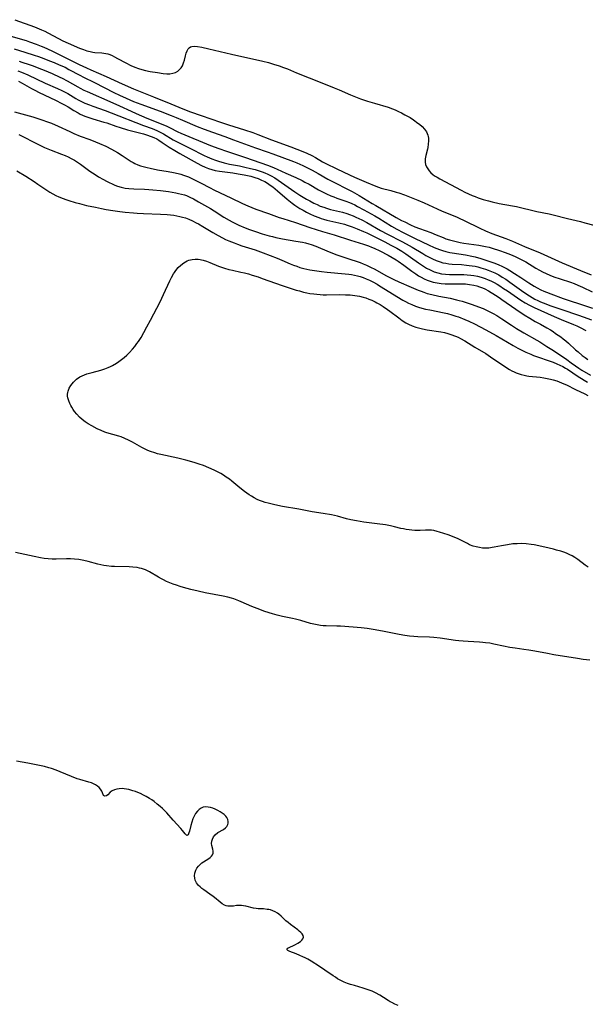
# Model space of a CAD drawing. Units: inches. Extents: x 2042369 to 2047770, y 274406 to 278028.
# Drawn here: x 2043101 to 2043226, y 277073 to 277291 of the extents above; entities that cross this region are included whole.
import ezdxf

# ---------------------------------------------------------------- set-up
doc = ezdxf.new("R2010")
doc.units = ezdxf.units.IN
doc.header["$MEASUREMENT"] = 0
doc.layers.add('c_28_T11S_R18E', color=20, linetype='Continuous')

msp = doc.modelspace()

# ---------------------------------------------------------------- linework, layer by layer
at = {"layer": 'c_28_T11S_R18E'}
for points in [[(2043100.19, 277290.96, 830), (2043104.52, 277289.36, 830), (2043106.1, 277288.73, 830), (2043106.81, 277288.42, 830), (2043107.5, 277288.08, 830), (2043109.84, 277286.77, 830), (2043110.82, 277286.27, 830), (2043112.01, 277285.73, 830), (2043114.53, 277284.66, 830), (2043115.37, 277284.33, 830), (2043116.12, 277284.08, 830), (2043116.88, 277283.89, 830), (2043117.41, 277283.79, 830), (2043117.91, 277283.73, 830), (2043119.42, 277283.62, 830), (2043119.87, 277283.57, 830), (2043120.31, 277283.49, 830), (2043120.76, 277283.38, 830), (2043121.19, 277283.24, 830), (2043121.72, 277283.02, 830), (2043122.24, 277282.77, 830), (2043122.94, 277282.4, 830), (2043124.74, 277281.41, 830), (2043125.89, 277280.83, 830), (2043126.73, 277280.47, 830), (2043127.52, 277280.19, 830), (2043128.32, 277279.96, 830), (2043129.13, 277279.75, 830), (2043130.16, 277279.52, 830), (2043131.77, 277279.25, 830), (2043133.03, 277279.07, 830), (2043133.85, 277279.01, 830), (2043134.51, 277279.01, 830), (2043135.13, 277279.1, 830), (2043135.71, 277279.29, 830), (2043136.24, 277279.59, 830), (2043136.62, 277279.91, 830), (2043136.96, 277280.29, 830), (2043137.27, 277280.78, 830), (2043137.53, 277281.41, 830), (2043137.7, 277281.99, 830), (2043137.93, 277282.97, 830), (2043138.08, 277283.53, 830), (2043138.29, 277284.08, 830), (2043138.55, 277284.53, 830), (2043138.77, 277284.76, 830), (2043139.05, 277284.94, 830), (2043139.35, 277285.03, 830), (2043139.93, 277285.08, 830), (2043140.58, 277285.02, 830), (2043141.54, 277284.87, 830), (2043143.14, 277284.53, 830), (2043148.11, 277283.32, 830), (2043155.03, 277281.78, 830), (2043156.34, 277281.45, 830), (2043157.44, 277281.14, 830), (2043158.67, 277280.73, 830), (2043159.67, 277280.37, 830), (2043160.49, 277280.05, 830), (2043162.51, 277279.2, 830), (2043165.34, 277278.1, 830), (2043168.13, 277276.95, 830), (2043170.88, 277275.86, 830), (2043171.94, 277275.42, 830), (2043174.49, 277274.32, 830), (2043175.95, 277273.74, 830), (2043176.66, 277273.48, 830), (2043178.22, 277272.96, 830), (2043179.79, 277272.47, 830), (2043182.8, 277271.57, 830), (2043183.77, 277271.23, 830), (2043184.35, 277270.99, 830), (2043185.05, 277270.67, 830), (2043185.74, 277270.34, 830), (2043186.51, 277269.93, 830), (2043187.63, 277269.28, 830), (2043188.39, 277268.79, 830), (2043189.39, 277268.07, 830), (2043189.71, 277267.82, 830), (2043190.32, 277267.31, 830), (2043190.84, 277266.75, 830), (2043191.25, 277266.11, 830), (2043191.54, 277265.42, 830), (2043191.62, 277265.12, 830), (2043191.69, 277264.71, 830), (2043191.73, 277264.15, 830), (2043191.68, 277263.41, 830), (2043191.57, 277262.68, 830), (2043191.49, 277262.33, 830), (2043191.13, 277260.92, 830), (2043190.99, 277260.2, 830), (2043190.96, 277259.44, 830), (2043191.09, 277258.88, 830), (2043191.3, 277258.4, 830), (2043191.58, 277257.94, 830), (2043191.9, 277257.5, 830), (2043192.27, 277257.08, 830), (2043192.68, 277256.7, 830), (2043193.03, 277256.44, 830), (2043193.6, 277256.08, 830), (2043194.21, 277255.75, 830), (2043196.6, 277254.52, 830), (2043198.93, 277253.25, 830), (2043199.74, 277252.83, 830), (2043200.55, 277252.45, 830), (2043201.41, 277252.08, 830), (2043202.08, 277251.82, 830), (2043202.74, 277251.57, 830), (2043203.85, 277251.2, 830), (2043205.03, 277250.86, 830), (2043205.78, 277250.67, 830), (2043207.39, 277250.31, 830), (2043210.28, 277249.8, 830), (2043211.21, 277249.61, 830), (2043215.71, 277248.54, 830), (2043218.39, 277247.99, 830), (2043219.32, 277247.79, 830), (2043222.49, 277246.94, 830), (2043225.37, 277246.28, 830), (2043226.34, 277246.04, 830), (2043228.33, 277245.51, 830)], [(2043098.77, 277287.49, 832), (2043102.67, 277286.33, 832), (2043103.45, 277286.07, 832), (2043104.89, 277285.56, 832), (2043105.98, 277285.12, 832), (2043106.61, 277284.85, 832), (2043108.37, 277284.06, 832), (2043114.42, 277281.05, 832), (2043116.01, 277280.28, 832), (2043116.98, 277279.83, 832), (2043120.36, 277278.38, 832), (2043123.95, 277276.74, 832), (2043126.44, 277275.67, 832), (2043130.89, 277273.86, 832), (2043134.67, 277272.37, 832), (2043137.38, 277271.26, 832), (2043139.08, 277270.6, 832), (2043141.43, 277269.75, 832), (2043145.72, 277268.26, 832), (2043147.44, 277267.69, 832), (2043151.04, 277266.58, 832), (2043152.82, 277265.98, 832), (2043153.93, 277265.58, 832), (2043156.97, 277264.4, 832), (2043161.25, 277262.85, 832), (2043162.59, 277262.34, 832), (2043163.91, 277261.82, 832), (2043164.78, 277261.44, 832), (2043165.91, 277260.9, 832), (2043166.75, 277260.45, 832), (2043168.3, 277259.53, 832), (2043169, 277259.16, 832), (2043171.45, 277257.99, 832), (2043174.26, 277256.61, 832), (2043175.37, 277256.12, 832), (2043177.95, 277255.03, 832), (2043180.03, 277254.11, 832), (2043180.65, 277253.87, 832), (2043181.22, 277253.7, 832), (2043183.39, 277253.19, 832), (2043184.6, 277252.83, 832), (2043185.18, 277252.63, 832), (2043186.39, 277252.18, 832), (2043189.35, 277251.02, 832), (2043190.77, 277250.41, 832), (2043193.62, 277249.1, 832), (2043194.75, 277248.61, 832), (2043197.91, 277247.31, 832), (2043198.47, 277247.07, 832), (2043199.58, 277246.53, 832), (2043203.06, 277244.8, 832), (2043204.3, 277244.24, 832), (2043205.75, 277243.68, 832), (2043208.8, 277242.58, 832), (2043210.34, 277241.96, 832), (2043212.99, 277240.8, 832), (2043216.4, 277239.35, 832), (2043221.33, 277237.15, 832), (2043225.35, 277235.49, 832), (2043227.72, 277234.48, 832)], [(2043100.01, 277284.5, 834), (2043102.42, 277283.79, 834), (2043104.45, 277283.14, 834), (2043105.39, 277282.82, 834), (2043106.6, 277282.38, 834), (2043107.87, 277281.89, 834), (2043108.92, 277281.46, 834), (2043110.02, 277281, 834), (2043111.29, 277280.42, 834), (2043112.16, 277279.97, 834), (2043114.54, 277278.66, 834), (2043115.37, 277278.23, 834), (2043117.8, 277277.05, 834), (2043122.1, 277274.88, 834), (2043123.38, 277274.25, 834), (2043124.84, 277273.58, 834), (2043126.47, 277272.87, 834), (2043128.1, 277272.23, 834), (2043132.37, 277270.69, 834), (2043134.8, 277269.76, 834), (2043135.9, 277269.32, 834), (2043137.28, 277268.75, 834), (2043140.52, 277267.34, 834), (2043142.08, 277266.72, 834), (2043143.93, 277266.05, 834), (2043146.65, 277265.1, 834), (2043148.6, 277264.4, 834), (2043153.46, 277262.6, 834), (2043156.02, 277261.71, 834), (2043157.27, 277261.26, 834), (2043161.87, 277259.55, 834), (2043162.61, 277259.25, 834), (2043163.88, 277258.69, 834), (2043164.62, 277258.34, 834), (2043165.96, 277257.65, 834), (2043167.32, 277256.91, 834), (2043169.47, 277255.69, 834), (2043170.91, 277254.9, 834), (2043173.82, 277253.49, 834), (2043174.85, 277252.96, 834), (2043176.36, 277252.07, 834), (2043179.24, 277250.28, 834), (2043180.03, 277249.81, 834), (2043184.56, 277247.21, 834), (2043185.75, 277246.56, 834), (2043186.45, 277246.2, 834), (2043187.77, 277245.56, 834), (2043188.67, 277245.16, 834), (2043189.74, 277244.72, 834), (2043192.23, 277243.87, 834), (2043193.42, 277243.39, 834), (2043194.93, 277242.75, 834), (2043195.59, 277242.5, 834), (2043196.36, 277242.25, 834), (2043197.22, 277242.01, 834), (2043198.1, 277241.81, 834), (2043198.75, 277241.68, 834), (2043199.57, 277241.54, 834), (2043202.88, 277241.06, 834), (2043204.3, 277240.79, 834), (2043205.13, 277240.59, 834), (2043205.83, 277240.4, 834), (2043207.4, 277239.89, 834), (2043208.65, 277239.45, 834), (2043209.83, 277239, 834), (2043210.86, 277238.57, 834), (2043211.62, 277238.22, 834), (2043212.37, 277237.85, 834), (2043213.25, 277237.36, 834), (2043215.48, 277235.97, 834), (2043216.28, 277235.5, 834), (2043216.92, 277235.17, 834), (2043217.73, 277234.78, 834), (2043218.56, 277234.43, 834), (2043219.47, 277234.09, 834), (2043220.83, 277233.61, 834), (2043223.12, 277232.85, 834), (2043223.96, 277232.56, 834), (2043224.78, 277232.25, 834), (2043225.78, 277231.81, 834), (2043227.93, 277230.76, 834)], [(2043101.12, 277281.78, 836), (2043101.76, 277281.58, 836), (2043103.35, 277281.06, 836), (2043104.26, 277280.73, 836), (2043105.51, 277280.25, 836), (2043106.71, 277279.76, 836), (2043108.42, 277279.03, 836), (2043110.12, 277278.26, 836), (2043110.69, 277277.99, 836), (2043111.74, 277277.43, 836), (2043114.1, 277276.07, 836), (2043114.63, 277275.78, 836), (2043115.48, 277275.35, 836), (2043116.17, 277275.04, 836), (2043121.85, 277272.57, 836), (2043123.37, 277271.88, 836), (2043125.9, 277270.71, 836), (2043127.06, 277270.2, 836), (2043129.43, 277269.2, 836), (2043132.55, 277267.92, 836), (2043133.82, 277267.37, 836), (2043134.43, 277267.08, 836), (2043136.27, 277266.13, 836), (2043136.94, 277265.82, 836), (2043143.5, 277263.15, 836), (2043145.32, 277262.45, 836), (2043147.03, 277261.85, 836), (2043151, 277260.55, 836), (2043156.31, 277258.67, 836), (2043157.57, 277258.17, 836), (2043158.22, 277257.89, 836), (2043160.14, 277256.98, 836), (2043162.38, 277256.01, 836), (2043163.73, 277255.37, 836), (2043164.39, 277255.03, 836), (2043165.31, 277254.53, 836), (2043167.37, 277253.34, 836), (2043168.08, 277252.95, 836), (2043169.15, 277252.43, 836), (2043170.11, 277252.01, 836), (2043170.78, 277251.74, 836), (2043171.46, 277251.48, 836), (2043173.4, 277250.81, 836), (2043174.24, 277250.48, 836), (2043174.74, 277250.27, 836), (2043175.39, 277249.96, 836), (2043176.01, 277249.64, 836), (2043177.44, 277248.87, 836), (2043179.86, 277247.53, 836), (2043180.74, 277247.01, 836), (2043183.52, 277245.28, 836), (2043184.74, 277244.59, 836), (2043186.14, 277243.87, 836), (2043188.77, 277242.57, 836), (2043191.74, 277241.14, 836), (2043192.97, 277240.57, 836), (2043194.14, 277240.1, 836), (2043194.83, 277239.86, 836), (2043195.53, 277239.65, 836), (2043196.45, 277239.44, 836), (2043196.97, 277239.34, 836), (2043198.42, 277239.12, 836), (2043199.88, 277238.91, 836), (2043201.33, 277238.66, 836), (2043202.02, 277238.5, 836), (2043203.33, 277238.13, 836), (2043204.44, 277237.78, 836), (2043205.72, 277237.34, 836), (2043206.42, 277237.08, 836), (2043207.31, 277236.72, 836), (2043207.92, 277236.44, 836), (2043208.52, 277236.13, 836), (2043209.11, 277235.82, 836), (2043209.68, 277235.48, 836), (2043210.73, 277234.82, 836), (2043212.16, 277233.89, 836), (2043213.91, 277232.73, 836), (2043215.13, 277231.98, 836), (2043215.76, 277231.63, 836), (2043216.61, 277231.19, 836), (2043217.22, 277230.91, 836), (2043217.84, 277230.65, 836), (2043218.79, 277230.28, 836), (2043221.52, 277229.28, 836), (2043222.81, 277228.85, 836), (2043225.34, 277228.04, 836), (2043228.01, 277227.12, 836)], [(2043100.85, 277279.66, 838), (2043101.69, 277279.34, 838), (2043103.05, 277278.75, 838), (2043106.9, 277276.94, 838), (2043109.64, 277275.74, 838), (2043110.56, 277275.32, 838), (2043111.19, 277275, 838), (2043111.92, 277274.59, 838), (2043113.69, 277273.52, 838), (2043114.17, 277273.25, 838), (2043114.65, 277272.99, 838), (2043115.68, 277272.52, 838), (2043116.7, 277272.1, 838), (2043117.46, 277271.81, 838), (2043120.19, 277270.85, 838), (2043121.53, 277270.35, 838), (2043128.69, 277267.56, 838), (2043130.54, 277266.86, 838), (2043131.59, 277266.43, 838), (2043132.17, 277266.16, 838), (2043133.06, 277265.69, 838), (2043135.23, 277264.37, 838), (2043136.23, 277263.83, 838), (2043138.92, 277262.53, 838), (2043142.11, 277260.91, 838), (2043142.78, 277260.59, 838), (2043143.74, 277260.17, 838), (2043144.56, 277259.85, 838), (2043145.26, 277259.62, 838), (2043146.49, 277259.28, 838), (2043147.7, 277259.02, 838), (2043149.93, 277258.59, 838), (2043151.09, 277258.35, 838), (2043152.31, 277258.06, 838), (2043153.37, 277257.78, 838), (2043154.05, 277257.58, 838), (2043154.91, 277257.3, 838), (2043155.54, 277257.06, 838), (2043156.16, 277256.8, 838), (2043156.87, 277256.43, 838), (2043157.68, 277255.94, 838), (2043162.12, 277252.89, 838), (2043163.23, 277252.16, 838), (2043164.74, 277251.25, 838), (2043165.45, 277250.85, 838), (2043166.33, 277250.38, 838), (2043167.05, 277250.04, 838), (2043167.77, 277249.73, 838), (2043168.54, 277249.44, 838), (2043169.16, 277249.24, 838), (2043170.07, 277248.98, 838), (2043172.7, 277248.34, 838), (2043173.62, 277248.08, 838), (2043174.23, 277247.89, 838), (2043175.05, 277247.57, 838), (2043175.67, 277247.3, 838), (2043176.97, 277246.66, 838), (2043178.11, 277246.05, 838), (2043181.13, 277244.33, 838), (2043182.68, 277243.48, 838), (2043185.81, 277241.9, 838), (2043186.75, 277241.4, 838), (2043188.1, 277240.63, 838), (2043190.44, 277239.2, 838), (2043191.14, 277238.78, 838), (2043191.84, 277238.38, 838), (2043192.58, 277238.01, 838), (2043193.43, 277237.64, 838), (2043194.27, 277237.35, 838), (2043194.89, 277237.18, 838), (2043195.52, 277237.05, 838), (2043196.22, 277236.95, 838), (2043196.94, 277236.88, 838), (2043199.04, 277236.76, 838), (2043200.14, 277236.67, 838), (2043200.75, 277236.6, 838), (2043201.35, 277236.51, 838), (2043202.01, 277236.39, 838), (2043202.66, 277236.24, 838), (2043203.27, 277236.08, 838), (2043204.36, 277235.74, 838), (2043204.91, 277235.54, 838), (2043205.65, 277235.25, 838), (2043206.38, 277234.92, 838), (2043207.25, 277234.48, 838), (2043208.04, 277234.02, 838), (2043208.81, 277233.52, 838), (2043209.74, 277232.88, 838), (2043212.27, 277231.06, 838), (2043213.51, 277230.21, 838), (2043214.67, 277229.48, 838), (2043215.28, 277229.14, 838), (2043215.89, 277228.83, 838), (2043216.53, 277228.54, 838), (2043217.08, 277228.31, 838), (2043218.8, 277227.67, 838), (2043221.23, 277226.83, 838), (2043224.9, 277225.6, 838), (2043225.96, 277225.23, 838), (2043227.75, 277224.55, 838)], [(2043100.99, 277277.35, 840), (2043101.78, 277276.94, 840), (2043103.89, 277275.72, 840), (2043104.59, 277275.34, 840), (2043105.55, 277274.84, 840), (2043109.22, 277273.13, 840), (2043110.6, 277272.44, 840), (2043111.17, 277272.13, 840), (2043111.96, 277271.66, 840), (2043113.25, 277270.85, 840), (2043114.18, 277270.33, 840), (2043114.64, 277270.09, 840), (2043115.17, 277269.84, 840), (2043115.71, 277269.62, 840), (2043116.56, 277269.3, 840), (2043117.46, 277269.01, 840), (2043119.89, 277268.31, 840), (2043120.56, 277268.1, 840), (2043122.57, 277267.4, 840), (2043123.5, 277267.1, 840), (2043125.14, 277266.61, 840), (2043128.63, 277265.7, 840), (2043129.3, 277265.5, 840), (2043130.36, 277265.13, 840), (2043130.98, 277264.87, 840), (2043131.58, 277264.58, 840), (2043132.04, 277264.32, 840), (2043132.82, 277263.81, 840), (2043134.34, 277262.76, 840), (2043135.56, 277261.99, 840), (2043136.66, 277261.33, 840), (2043140.53, 277259.19, 840), (2043141.52, 277258.69, 840), (2043142.27, 277258.35, 840), (2043143.06, 277258.04, 840), (2043143.78, 277257.81, 840), (2043144.52, 277257.62, 840), (2043145.44, 277257.44, 840), (2043148.4, 277257.04, 840), (2043149.63, 277256.86, 840), (2043150.94, 277256.63, 840), (2043151.67, 277256.47, 840), (2043152.39, 277256.3, 840), (2043153.29, 277256.04, 840), (2043154.01, 277255.79, 840), (2043154.75, 277255.48, 840), (2043155.47, 277255.12, 840), (2043156.09, 277254.76, 840), (2043156.68, 277254.37, 840), (2043157.25, 277253.94, 840), (2043158.31, 277253.08, 840), (2043160.46, 277251.24, 840), (2043161.56, 277250.36, 840), (2043162.11, 277249.95, 840), (2043162.59, 277249.62, 840), (2043163.28, 277249.19, 840), (2043163.98, 277248.78, 840), (2043164.72, 277248.39, 840), (2043165.45, 277248.02, 840), (2043166.43, 277247.58, 840), (2043167.44, 277247.18, 840), (2043167.97, 277246.99, 840), (2043168.5, 277246.83, 840), (2043169.22, 277246.63, 840), (2043171.91, 277246.01, 840), (2043173.13, 277245.69, 840), (2043173.72, 277245.52, 840), (2043174.8, 277245.15, 840), (2043175.97, 277244.69, 840), (2043177.31, 277244.11, 840), (2043178.06, 277243.77, 840), (2043180.41, 277242.64, 840), (2043182.07, 277241.81, 840), (2043183.41, 277241.1, 840), (2043184.69, 277240.39, 840), (2043185.8, 277239.73, 840), (2043186.72, 277239.14, 840), (2043187.75, 277238.43, 840), (2043189.48, 277237.16, 840)], [(2043100.09, 277270.6, 842), (2043104.14, 277269.43, 842), (2043106.14, 277268.82, 842), (2043107.43, 277268.39, 842), (2043108.29, 277268.06, 842), (2043109.8, 277267.4, 842), (2043112.36, 277266.19, 842), (2043113.25, 277265.79, 842), (2043114.64, 277265.22, 842), (2043116.76, 277264.44, 842), (2043118.05, 277263.94, 842), (2043118.94, 277263.58, 842), (2043120.34, 277262.95, 842), (2043121.6, 277262.31, 842), (2043122.88, 277261.58, 842), (2043123.93, 277260.9, 842), (2043125.27, 277260, 842), (2043125.92, 277259.59, 842), (2043126.35, 277259.34, 842), (2043126.76, 277259.13, 842), (2043127.42, 277258.85, 842), (2043128, 277258.64, 842), (2043128.59, 277258.46, 842), (2043129.48, 277258.22, 842), (2043130.12, 277258.07, 842), (2043131.74, 277257.74, 842), (2043134.1, 277257.36, 842), (2043135.33, 277257.14, 842), (2043136.32, 277256.91, 842), (2043136.93, 277256.75, 842), (2043137.53, 277256.56, 842), (2043138.6, 277256.16, 842), (2043139.82, 277255.61, 842), (2043141.42, 277254.8, 842), (2043143.24, 277253.83, 842), (2043144.34, 277253.25, 842), (2043147.98, 277251.56, 842), (2043150.55, 277250.26, 842), (2043151.71, 277249.74, 842), (2043153.5, 277249.02, 842), (2043156.31, 277248.04, 842), (2043158.65, 277247.2, 842), (2043159.47, 277246.94, 842), (2043162.3, 277246.1, 842), (2043165.46, 277244.99, 842), (2043166.84, 277244.53, 842), (2043168.26, 277244.1, 842), (2043170.81, 277243.38, 842), (2043174.48, 277242.16, 842), (2043177.37, 277241.28, 842), (2043178.46, 277240.9, 842), (2043179.1, 277240.66, 842), (2043179.73, 277240.39, 842), (2043180.98, 277239.8, 842), (2043182.83, 277238.85, 842), (2043183.7, 277238.36, 842), (2043184.57, 277237.83, 842), (2043185.03, 277237.51, 842), (2043186.27, 277236.62, 842), (2043188.05, 277235.28, 842), (2043188.89, 277234.7, 842), (2043189.53, 277234.3, 842), (2043190.13, 277233.97, 842), (2043190.74, 277233.65, 842), (2043191.4, 277233.36, 842), (2043192.08, 277233.1, 842), (2043192.73, 277232.9, 842), (2043193.61, 277232.72, 842), (2043194.51, 277232.6, 842), (2043195.41, 277232.53, 842), (2043196.27, 277232.52, 842), (2043197.92, 277232.53, 842), (2043199.01, 277232.52, 842), (2043199.9, 277232.48, 842), (2043200.79, 277232.38, 842), (2043201.73, 277232.22, 842), (2043202.39, 277232.06, 842), (2043203.02, 277231.87, 842), (2043203.65, 277231.63, 842), (2043204.17, 277231.4, 842), (2043204.96, 277230.97, 842), (2043206.55, 277230.01, 842), (2043207.36, 277229.49, 842), (2043207.95, 277229.08, 842), (2043211.05, 277226.88, 842), (2043212.86, 277225.69, 842), (2043214.12, 277224.92, 842), (2043215.34, 277224.21, 842), (2043216.48, 277223.56, 842), (2043217.93, 277222.78, 842), (2043218.72, 277222.32, 842), (2043219.29, 277221.95, 842), (2043219.85, 277221.56, 842), (2043220.98, 277220.75, 842), (2043221.55, 277220.32, 842), (2043222.1, 277219.87, 842), (2043222.69, 277219.36, 842), (2043224.23, 277217.93, 842), (2043224.8, 277217.44, 842), (2043225.74, 277216.68, 842), (2043226.36, 277216.23, 842), (2043226.99, 277215.8, 842)], [(2043101.07, 277265.52, 844), (2043105.42, 277263.33, 844), (2043106.75, 277262.69, 844), (2043108.21, 277262.08, 844), (2043110.54, 277261.2, 844), (2043111.31, 277260.89, 844), (2043112, 277260.59, 844), (2043112.67, 277260.26, 844), (2043113.42, 277259.85, 844), (2043114.07, 277259.44, 844), (2043114.74, 277258.97, 844), (2043116.17, 277257.91, 844), (2043116.81, 277257.46, 844), (2043117.98, 277256.69, 844), (2043118.72, 277256.22, 844), (2043119.81, 277255.58, 844), (2043120.44, 277255.24, 844), (2043121.08, 277254.92, 844), (2043121.72, 277254.61, 844), (2043122.32, 277254.36, 844), (2043122.93, 277254.13, 844), (2043123.73, 277253.89, 844), (2043124.57, 277253.71, 844), (2043125.43, 277253.59, 844), (2043126.54, 277253.5, 844), (2043128.9, 277253.43, 844), (2043129.87, 277253.39, 844), (2043130.71, 277253.33, 844), (2043132.39, 277253.16, 844), (2043134.21, 277252.92, 844), (2043135.78, 277252.66, 844), (2043136.43, 277252.53, 844), (2043137.08, 277252.38, 844), (2043137.71, 277252.19, 844), (2043138.17, 277252.03, 844), (2043138.94, 277251.71, 844), (2043139.69, 277251.34, 844), (2043140.86, 277250.69, 844), (2043143.51, 277249.17, 844), (2043144.31, 277248.66, 844), (2043146.43, 277247.28, 844), (2043147.59, 277246.58, 844), (2043148.28, 277246.2, 844), (2043148.98, 277245.85, 844), (2043149.74, 277245.51, 844), (2043151.17, 277244.92, 844), (2043152.09, 277244.56, 844), (2043153.43, 277244.07, 844), (2043154.93, 277243.58, 844), (2043156.44, 277243.15, 844), (2043157.18, 277242.96, 844), (2043157.94, 277242.79, 844), (2043159.44, 277242.48, 844), (2043162.38, 277241.99, 844), (2043163.82, 277241.74, 844), (2043164.51, 277241.6, 844), (2043165.27, 277241.4, 844), (2043165.78, 277241.24, 844), (2043166.82, 277240.86, 844), (2043169.74, 277239.61, 844), (2043171.47, 277238.93, 844), (2043172.52, 277238.55, 844), (2043173.62, 277238.17, 844), (2043176.57, 277237.21, 844), (2043177.27, 277236.95, 844), (2043178, 277236.65, 844), (2043179.03, 277236.16, 844), (2043179.71, 277235.8, 844), (2043182.44, 277234.26, 844), (2043183, 277233.96, 844), (2043184.02, 277233.45, 844), (2043185.17, 277232.93, 844), (2043187.89, 277231.75, 844), (2043189.44, 277231.12, 844), (2043190.06, 277230.88, 844), (2043190.7, 277230.65, 844), (2043191.45, 277230.41, 844), (2043192.49, 277230.13, 844), (2043194.03, 277229.79, 844), (2043196.52, 277229.31, 844), (2043197.9, 277229, 844), (2043198.53, 277228.84, 844), (2043199.2, 277228.66, 844), (2043200.53, 277228.25, 844), (2043201.4, 277227.96, 844), (2043202.75, 277227.46, 844), (2043203.78, 277227.04, 844), (2043204.86, 277226.55, 844), (2043206.01, 277225.96, 844), (2043206.82, 277225.5, 844), (2043207.94, 277224.79, 844), (2043210.05, 277223.37, 844), (2043211.2, 277222.65, 844), (2043212.84, 277221.69, 844), (2043215.72, 277220.05, 844), (2043216.32, 277219.69, 844), (2043217.93, 277218.68, 844), (2043219.36, 277217.74, 844), (2043222.3, 277215.78, 844), (2043223.3, 277215.07, 844), (2043224.26, 277214.35, 844), (2043224.97, 277213.85, 844), (2043225.65, 277213.4, 844), (2043227.54, 277212.33, 844)], [(2043100.65, 277257.48, 846), (2043102.61, 277256.3, 846), (2043104.43, 277255.16, 846), (2043105.28, 277254.6, 846), (2043107.3, 277253.22, 846), (2043107.96, 277252.79, 846), (2043108.61, 277252.41, 846), (2043109.25, 277252.07, 846), (2043109.9, 277251.76, 846), (2043110.88, 277251.36, 846), (2043111.48, 277251.14, 846), (2043112.14, 277250.92, 846), (2043113.53, 277250.52, 846), (2043114.52, 277250.26, 846), (2043116.08, 277249.88, 846), (2043118.07, 277249.44, 846), (2043119.37, 277249.17, 846), (2043120.42, 277248.98, 846), (2043121.84, 277248.75, 846), (2043123.41, 277248.54, 846), (2043124.61, 277248.39, 846), (2043126.43, 277248.21, 846), (2043127.29, 277248.14, 846), (2043128.65, 277248.07, 846), (2043132.42, 277247.96, 846), (2043133.93, 277247.86, 846), (2043134.63, 277247.78, 846), (2043135.37, 277247.68, 846), (2043136, 277247.58, 846), (2043136.66, 277247.44, 846), (2043137.31, 277247.27, 846), (2043137.95, 277247.08, 846), (2043138.7, 277246.8, 846), (2043139.51, 277246.44, 846), (2043140.3, 277246.04, 846), (2043140.81, 277245.77, 846), (2043141.77, 277245.23, 846), (2043144.02, 277243.87, 846), (2043145.2, 277243.19, 846), (2043146.13, 277242.7, 846), (2043146.83, 277242.35, 846), (2043147.55, 277242.02, 846), (2043148.7, 277241.55, 846), (2043149.45, 277241.27, 846), (2043150.45, 277240.93, 846), (2043153.33, 277240.01, 846), (2043155.16, 277239.34, 846), (2043158.23, 277238.17, 846), (2043159.29, 277237.74, 846), (2043161.12, 277236.94, 846), (2043161.83, 277236.65, 846), (2043162.56, 277236.39, 846), (2043163.26, 277236.16, 846), (2043164.17, 277235.92, 846), (2043165.46, 277235.63, 846), (2043166.47, 277235.45, 846), (2043168.03, 277235.24, 846), (2043169.33, 277235.09, 846), (2043173.31, 277234.74, 846), (2043174.07, 277234.65, 846), (2043174.69, 277234.56, 846), (2043175.34, 277234.45, 846), (2043175.98, 277234.3, 846), (2043176.61, 277234.13, 846), (2043177.23, 277233.93, 846), (2043177.96, 277233.64, 846), (2043178.68, 277233.32, 846), (2043179.43, 277232.94, 846), (2043180.34, 277232.43, 846), (2043180.91, 277232.09, 846), (2043186.04, 277228.9, 846), (2043186.62, 277228.57, 846), (2043187.3, 277228.23, 846), (2043188, 277227.91, 846), (2043188.82, 277227.59, 846), (2043189.52, 277227.35, 846), (2043190.21, 277227.15, 846), (2043191.09, 277226.93, 846), (2043191.98, 277226.73, 846), (2043195.2, 277226.1, 846), (2043195.91, 277225.93, 846), (2043196.85, 277225.68, 846), (2043197.78, 277225.39, 846), (2043198.35, 277225.19, 846), (2043199.75, 277224.64, 846), (2043200.64, 277224.25, 846), (2043201.91, 277223.64, 846), (2043204.41, 277222.35, 846), (2043206.7, 277221.09, 846), (2043210.48, 277218.84, 846), (2043211.49, 277218.29, 846), (2043212.36, 277217.84, 846), (2043213.23, 277217.41, 846), (2043214.36, 277216.93, 846), (2043214.97, 277216.69, 846), (2043215.59, 277216.46, 846), (2043218.62, 277215.42, 846), (2043219.3, 277215.16, 846), (2043220.14, 277214.81, 846), (2043220.79, 277214.52, 846), (2043221.42, 277214.2, 846), (2043222.04, 277213.86, 846), (2043222.45, 277213.61, 846), (2043224.82, 277212.03, 846), (2043226.91, 277210.72, 846)], [(2043227.05, 277169.83, 848), (2043226.39, 277170.28, 848), (2043224.79, 277171.52, 848), (2043224.07, 277171.99, 848), (2043223.53, 277172.3, 848), (2043222.96, 277172.58, 848), (2043222.24, 277172.89, 848), (2043221.63, 277173.13, 848), (2043221, 277173.34, 848), (2043220.07, 277173.62, 848), (2043219.4, 277173.8, 848), (2043217.46, 277174.24, 848), (2043215.1, 277174.73, 848), (2043214.46, 277174.85, 848), (2043213.35, 277175, 848), (2043212.2, 277175.04, 848), (2043211.33, 277175.02, 848), (2043210.4, 277174.95, 848), (2043209.22, 277174.8, 848), (2043207.87, 277174.56, 848), (2043206.28, 277174.24, 848), (2043205.8, 277174.15, 848), (2043205.1, 277174.06, 848), (2043204.4, 277174.03, 848), (2043203.69, 277174.06, 848), (2043202.98, 277174.15, 848), (2043202.27, 277174.31, 848), (2043201.6, 277174.5, 848), (2043200.81, 277174.8, 848), (2043200.32, 277175.03, 848), (2043199.03, 277175.71, 848), (2043198.16, 277176.14, 848), (2043197.58, 277176.39, 848), (2043197, 277176.61, 848), (2043196.05, 277176.95, 848), (2043194.18, 277177.57, 848), (2043193.62, 277177.73, 848), (2043192.88, 277177.9, 848), (2043192.37, 277177.98, 848), (2043191.81, 277178.02, 848), (2043191.06, 277178, 848), (2043189.91, 277177.96, 848), (2043189.33, 277177.95, 848), (2043188.66, 277177.97, 848), (2043188.04, 277178.01, 848), (2043187.42, 277178.08, 848), (2043186.8, 277178.17, 848), (2043186.17, 277178.29, 848), (2043185.62, 277178.41, 848), (2043184.18, 277178.76, 848), (2043183.33, 277178.95, 848), (2043182.22, 277179.16, 848), (2043180.39, 277179.43, 848), (2043177.44, 277179.79, 848), (2043175.77, 277180.05, 848), (2043174.51, 277180.3, 848), (2043173.61, 277180.52, 848), (2043171.57, 277181.08, 848), (2043170.29, 277181.37, 848), (2043168.42, 277181.7, 848), (2043165.97, 277182.08, 848), (2043163.06, 277182.65, 848), (2043159.43, 277183.25, 848), (2043157.7, 277183.62, 848), (2043156.25, 277183.98, 848), (2043155.61, 277184.16, 848), (2043154.98, 277184.36, 848), (2043154.36, 277184.59, 848), (2043153.8, 277184.83, 848), (2043153.12, 277185.18, 848), (2043152.57, 277185.51, 848), (2043152.03, 277185.86, 848), (2043151.03, 277186.55, 848), (2043149.99, 277187.35, 848), (2043148.19, 277188.85, 848), (2043147.68, 277189.26, 848), (2043146.98, 277189.77, 848), (2043146.38, 277190.16, 848), (2043145.77, 277190.52, 848), (2043145.15, 277190.86, 848), (2043144.31, 277191.28, 848), (2043143.08, 277191.83, 848), (2043141.9, 277192.31, 848), (2043140.99, 277192.64, 848), (2043140.1, 277192.94, 848), (2043139.37, 277193.16, 848), (2043138.03, 277193.51, 848), (2043136.26, 277193.94, 848), (2043132.47, 277194.74, 848), (2043131.79, 277194.91, 848), (2043131.13, 277195.1, 848), (2043130.22, 277195.41, 848), (2043129.64, 277195.65, 848), (2043128.99, 277195.95, 848), (2043128.28, 277196.33, 848), (2043126.24, 277197.48, 848), (2043125.35, 277197.94, 848), (2043124.55, 277198.31, 848), (2043123.75, 277198.63, 848), (2043123.18, 277198.83, 848), (2043120.56, 277199.55, 848), (2043120.11, 277199.71, 848), (2043119.27, 277200.05, 848), (2043118.44, 277200.44, 848), (2043117.22, 277201.09, 848), (2043116.43, 277201.54, 848), (2043115.74, 277201.99, 848), (2043115.09, 277202.49, 848), (2043114.5, 277203.02, 848), (2043113.92, 277203.64, 848), (2043113.4, 277204.29, 848), (2043113.08, 277204.74, 848), (2043112.79, 277205.21, 848), (2043112.57, 277205.61, 848), (2043112.37, 277206, 848), (2043112.11, 277206.63, 848), (2043111.92, 277207.26, 848), (2043111.86, 277207.67, 848), (2043111.85, 277208.08, 848), (2043111.9, 277208.47, 848), (2043111.99, 277208.79, 848), (2043112.24, 277209.41, 848), (2043112.59, 277210.01, 848), (2043112.86, 277210.4, 848), (2043113.18, 277210.78, 848), (2043113.5, 277211.1, 848), (2043113.85, 277211.41, 848), (2043114.57, 277211.9, 848), (2043115.09, 277212.17, 848), (2043115.63, 277212.4, 848), (2043116.14, 277212.58, 848), (2043116.71, 277212.76, 848), (2043117.29, 277212.92, 848), (2043119.22, 277213.41, 848), (2043120.11, 277213.68, 848), (2043120.82, 277213.97, 848), (2043121.32, 277214.2, 848), (2043121.81, 277214.45, 848), (2043122.68, 277214.95, 848), (2043123.22, 277215.32, 848), (2043123.8, 277215.74, 848), (2043124.37, 277216.2, 848), (2043124.96, 277216.73, 848), (2043125.53, 277217.29, 848), (2043126.22, 277218.05, 848), (2043126.73, 277218.67, 848), (2043127.2, 277219.3, 848), (2043127.52, 277219.75, 848), (2043128.11, 277220.66, 848), (2043128.75, 277221.73, 848), (2043129.43, 277222.97, 848), (2043130.22, 277224.46, 848), (2043132.31, 277228.56, 848), (2043133.08, 277230.17, 848), (2043134.47, 277233.15, 848), (2043134.87, 277233.95, 848), (2043135.3, 277234.72, 848), (2043135.5, 277235.05, 848), (2043135.81, 277235.49, 848), (2043136.33, 277236.11, 848), (2043136.9, 277236.67, 848), (2043137.59, 277237.18, 848), (2043138.34, 277237.58, 848), (2043138.72, 277237.72, 848), (2043139.39, 277237.89, 848), (2043140.08, 277237.97, 848), (2043140.78, 277237.96, 848), (2043141.19, 277237.91, 848), (2043141.49, 277237.85, 848), (2043141.89, 277237.75, 848), (2043142.61, 277237.52, 848), (2043143.34, 277237.24, 848), (2043145.28, 277236.44, 848), (2043145.92, 277236.2, 848), (2043146.57, 277235.97, 848), (2043147.56, 277235.69, 848), (2043148.35, 277235.5, 848), (2043150.18, 277235.12, 848), (2043150.98, 277234.94, 848), (2043151.86, 277234.71, 848), (2043152.73, 277234.45, 848), (2043154.03, 277234.04, 848), (2043154.95, 277233.72, 848), (2043159.35, 277232.16, 848), (2043160.87, 277231.64, 848), (2043162.43, 277231.14, 848), (2043163.15, 277230.94, 848), (2043164.06, 277230.7, 848), (2043164.77, 277230.54, 848), (2043165.47, 277230.4, 848), (2043166.31, 277230.28, 848), (2043167.02, 277230.2, 848), (2043167.73, 277230.14, 848), (2043168.44, 277230.11, 848), (2043169.18, 277230.09, 848), (2043171.93, 277230.12, 848), (2043173.34, 277230.1, 848), (2043174.4, 277230.05, 848), (2043174.91, 277230, 848), (2043175.93, 277229.86, 848), (2043176.44, 277229.77, 848), (2043177.29, 277229.56, 848), (2043177.84, 277229.39, 848), (2043178.51, 277229.15, 848), (2043179.16, 277228.88, 848), (2043179.89, 277228.54, 848), (2043180.29, 277228.33, 848), (2043181.02, 277227.92, 848), (2043181.72, 277227.48, 848), (2043182.66, 277226.86, 848), (2043183.19, 277226.48, 848), (2043185.14, 277224.96, 848), (2043185.92, 277224.4, 848), (2043186.73, 277223.89, 848), (2043187.31, 277223.58, 848), (2043188.1, 277223.23, 848), (2043188.92, 277222.94, 848), (2043189.53, 277222.76, 848), (2043190.39, 277222.55, 848), (2043191.45, 277222.35, 848), (2043194.43, 277221.92, 848), (2043195.26, 277221.75, 848), (2043195.98, 277221.56, 848), (2043196.69, 277221.32, 848), (2043197.68, 277220.95, 848), (2043198.27, 277220.7, 848), (2043198.82, 277220.43, 848), (2043199.79, 277219.9, 848), (2043201.99, 277218.52, 848), (2043204.43, 277217.07, 848), (2043205.47, 277216.39, 848), (2043208.61, 277214.2, 848), (2043209.65, 277213.55, 848), (2043210.15, 277213.27, 848), (2043210.66, 277213.01, 848), (2043211.12, 277212.81, 848), (2043211.58, 277212.64, 848), (2043212.21, 277212.44, 848), (2043212.85, 277212.28, 848), (2043213.48, 277212.16, 848), (2043213.94, 277212.09, 848), (2043216.41, 277211.84, 848), (2043217.24, 277211.73, 848), (2043217.98, 277211.59, 848), (2043218.71, 277211.44, 848), (2043219.29, 277211.28, 848), (2043220.14, 277211.02, 848), (2043220.65, 277210.83, 848), (2043221.68, 277210.41, 848), (2043222.25, 277210.15, 848), (2043224.23, 277209.16, 848), (2043226.3, 277208.16, 848), (2043226.98, 277207.8, 848)], [(2043189.48, 277237.16, 840), (2043190.58, 277236.41, 840), (2043191.3, 277235.97, 840), (2043192.05, 277235.58, 840), (2043192.39, 277235.43, 840), (2043193, 277235.19, 840), (2043193.77, 277234.95, 840), (2043194.57, 277234.76, 840), (2043195.46, 277234.64, 840), (2043196.33, 277234.59, 840), (2043198.78, 277234.59, 840), (2043199.54, 277234.58, 840), (2043200.3, 277234.53, 840), (2043201.06, 277234.46, 840), (2043201.77, 277234.35, 840), (2043202.59, 277234.18, 840), (2043203.4, 277233.97, 840), (2043204.29, 277233.67, 840), (2043204.91, 277233.42, 840), (2043205.53, 277233.15, 840), (2043206.23, 277232.8, 840), (2043206.91, 277232.41, 840), (2043207.53, 277232.04, 840), (2043208.35, 277231.51, 840), (2043209.17, 277230.95, 840), (2043212.12, 277228.92, 840), (2043213.12, 277228.3, 840), (2043214.08, 277227.77, 840), (2043215.08, 277227.28, 840), (2043219.49, 277225.28, 840), (2043221.08, 277224.62, 840), (2043223.8, 277223.52, 840), (2043224.53, 277223.2, 840), (2043225.25, 277222.87, 840), (2043226.54, 277222.2, 840)], [(2043227.45, 277149.28, 846), (2043225.93, 277149.43, 846), (2043224.68, 277149.6, 846), (2043219.42, 277150.45, 846), (2043218.06, 277150.69, 846), (2043215.28, 277151.23, 846), (2043213.91, 277151.47, 846), (2043212.78, 277151.63, 846), (2043210.92, 277151.87, 846), (2043209.73, 277152.06, 846), (2043208.35, 277152.32, 846), (2043206.21, 277152.8, 846), (2043205.26, 277152.98, 846), (2043204.36, 277153.1, 846), (2043203.71, 277153.17, 846), (2043203.02, 277153.21, 846), (2043200.46, 277153.34, 846), (2043199.39, 277153.42, 846), (2043198.44, 277153.52, 846), (2043197.67, 277153.62, 846), (2043194.27, 277154.14, 846), (2043192.87, 277154.29, 846), (2043191.93, 277154.35, 846), (2043189.38, 277154.42, 846), (2043188.46, 277154.47, 846), (2043187.55, 277154.55, 846), (2043186.46, 277154.69, 846), (2043185.25, 277154.9, 846), (2043181.89, 277155.6, 846), (2043179.89, 277155.97, 846), (2043178.14, 277156.25, 846), (2043176.84, 277156.41, 846), (2043175.02, 277156.56, 846), (2043172.25, 277156.74, 846), (2043171.4, 277156.78, 846), (2043169.11, 277156.82, 846), (2043168.43, 277156.87, 846), (2043167.79, 277156.94, 846), (2043167.06, 277157.06, 846), (2043166.35, 277157.21, 846), (2043165.63, 277157.39, 846), (2043163.48, 277158.02, 846), (2043162.3, 277158.34, 846), (2043161.63, 277158.48, 846), (2043159.43, 277158.91, 846), (2043158.25, 277159.19, 846), (2043157.22, 277159.48, 846), (2043155.5, 277160.04, 846), (2043153.8, 277160.65, 846), (2043152.64, 277161.12, 846), (2043150.3, 277162.15, 846), (2043149.77, 277162.37, 846), (2043148.64, 277162.78, 846), (2043148.1, 277162.94, 846), (2043147.32, 277163.15, 846), (2043146.3, 277163.38, 846), (2043142.3, 277164.14, 846), (2043140.73, 277164.48, 846), (2043139.13, 277164.88, 846), (2043137.52, 277165.33, 846), (2043136.74, 277165.57, 846), (2043135.96, 277165.82, 846), (2043135.21, 277166.09, 846), (2043134.48, 277166.37, 846), (2043133.77, 277166.67, 846), (2043133.07, 277167, 846), (2043132.65, 277167.21, 846), (2043131.96, 277167.6, 846), (2043130.02, 277168.76, 846), (2043129.55, 277169.01, 846), (2043129.07, 277169.22, 846), (2043128.25, 277169.5, 846), (2043127.74, 277169.63, 846), (2043127.22, 277169.73, 846), (2043126.33, 277169.85, 846), (2043125.45, 277169.9, 846), (2043122.22, 277169.97, 846), (2043121.56, 277170, 846), (2043120.5, 277170.1, 846), (2043119.89, 277170.2, 846), (2043119.21, 277170.33, 846), (2043118.53, 277170.49, 846), (2043116.39, 277171.05, 846), (2043115.47, 277171.27, 846), (2043114.33, 277171.49, 846), (2043113.37, 277171.6, 846), (2043112.5, 277171.65, 846), (2043111.64, 277171.66, 846), (2043109.31, 277171.59, 846), (2043108.42, 277171.61, 846), (2043107.56, 277171.67, 846), (2043106.69, 277171.77, 846), (2043105.83, 277171.91, 846), (2043104.46, 277172.18, 846), (2043100.35, 277173.1, 846)], [(2043185.02, 277072.86, 844), (2043184.24, 277073.15, 844), (2043183.58, 277073.47, 844), (2043183.25, 277073.65, 844), (2043182.78, 277073.94, 844), (2043181.79, 277074.61, 844), (2043180.94, 277075.12, 844), (2043180, 277075.63, 844), (2043179.22, 277075.99, 844), (2043178.59, 277076.25, 844), (2043177.94, 277076.48, 844), (2043177.29, 277076.69, 844), (2043175.31, 277077.24, 844), (2043174.48, 277077.49, 844), (2043173.78, 277077.74, 844), (2043173.09, 277078.02, 844), (2043172.3, 277078.39, 844), (2043171.6, 277078.77, 844), (2043171.12, 277079.07, 844), (2043170.65, 277079.37, 844), (2043168.81, 277080.65, 844), (2043167.59, 277081.45, 844), (2043165.75, 277082.64, 844), (2043165, 277083.08, 844), (2043164.45, 277083.36, 844), (2043163.89, 277083.63, 844), (2043163.26, 277083.91, 844), (2043162.41, 277084.25, 844), (2043161.03, 277084.78, 844), (2043160.59, 277084.98, 844), (2043160.39, 277085.24, 844), (2043160.6, 277085.51, 844), (2043161.04, 277085.74, 844), (2043161.86, 277086.12, 844), (2043162.3, 277086.34, 844), (2043162.78, 277086.61, 844), (2043163.38, 277087.01, 844), (2043163.7, 277087.31, 844), (2043163.94, 277087.62, 844), (2043164.04, 277087.95, 844), (2043163.99, 277088.32, 844), (2043163.78, 277088.68, 844), (2043163.48, 277088.99, 844), (2043163.12, 277089.31, 844), (2043162.79, 277089.57, 844), (2043161.17, 277090.78, 844), (2043160.67, 277091.18, 844), (2043160.18, 277091.6, 844), (2043159.14, 277092.6, 844), (2043158.62, 277093.06, 844), (2043158.32, 277093.28, 844), (2043157.82, 277093.57, 844), (2043157.29, 277093.79, 844), (2043156.73, 277093.97, 844), (2043156.39, 277094.05, 844), (2043156.03, 277094.11, 844), (2043155.23, 277094.19, 844), (2043154.06, 277094.25, 844), (2043153.56, 277094.29, 844), (2043153.02, 277094.39, 844), (2043151.32, 277094.78, 844), (2043150.82, 277094.88, 844), (2043150.31, 277094.94, 844), (2043149.77, 277094.96, 844), (2043149.24, 277094.93, 844), (2043148.54, 277094.85, 844), (2043147.77, 277094.78, 844), (2043147.33, 277094.81, 844), (2043146.94, 277094.91, 844), (2043146.59, 277095.06, 844), (2043146.09, 277095.33, 844), (2043145.6, 277095.68, 844), (2043144.37, 277096.73, 844), (2043144.04, 277096.99, 844), (2043143.33, 277097.5, 844), (2043141.97, 277098.43, 844), (2043141.57, 277098.72, 844), (2043141.17, 277099.06, 844), (2043140.81, 277099.42, 844), (2043140.38, 277099.98, 844), (2043140.09, 277100.57, 844), (2043139.99, 277101.02, 844), (2043139.96, 277101.56, 844), (2043140.03, 277102.1, 844), (2043140.25, 277102.77, 844), (2043140.49, 277103.24, 844), (2043140.81, 277103.67, 844), (2043141.18, 277104.04, 844), (2043141.58, 277104.37, 844), (2043141.94, 277104.62, 844), (2043143.1, 277105.36, 844), (2043143.4, 277105.58, 844), (2043143.73, 277105.91, 844), (2043143.91, 277106.16, 844), (2043144.05, 277106.56, 844), (2043144.07, 277106.98, 844), (2043143.99, 277107.4, 844), (2043143.78, 277108.21, 844), (2043143.72, 277108.69, 844), (2043143.74, 277109.18, 844), (2043143.89, 277109.66, 844), (2043144.14, 277110.13, 844), (2043144.54, 277110.63, 844), (2043145.13, 277111.12, 844), (2043146.33, 277111.81, 844), (2043146.78, 277112.13, 844), (2043147.06, 277112.42, 844), (2043147.34, 277112.92, 844), (2043147.4, 277113.21, 844), (2043147.39, 277113.52, 844), (2043147.29, 277113.98, 844), (2043147.08, 277114.44, 844), (2043146.85, 277114.76, 844), (2043146.51, 277115.11, 844), (2043146.1, 277115.43, 844), (2043145.63, 277115.72, 844), (2043145.14, 277115.99, 844), (2043144.54, 277116.26, 844), (2043144.02, 277116.47, 844), (2043143.51, 277116.63, 844), (2043142.95, 277116.74, 844), (2043142.41, 277116.77, 844), (2043141.89, 277116.69, 844), (2043141.43, 277116.5, 844), (2043140.99, 277116.22, 844), (2043140.6, 277115.85, 844), (2043140.19, 277115.34, 844), (2043139.85, 277114.75, 844), (2043139.58, 277114.15, 844), (2043139.32, 277113.38, 844), (2043139.12, 277112.63, 844), (2043138.84, 277111.44, 844), (2043138.72, 277111.03, 844), (2043138.53, 277110.59, 844), (2043138.22, 277110.46, 844), (2043137.84, 277110.79, 844), (2043137.26, 277111.55, 844), (2043136.89, 277111.99, 844), (2043135.22, 277113.82, 844), (2043133.79, 277115.48, 844), (2043133.32, 277115.98, 844), (2043132.83, 277116.45, 844), (2043132.32, 277116.9, 844), (2043131.69, 277117.42, 844), (2043131.01, 277117.95, 844), (2043130.49, 277118.32, 844), (2043129.96, 277118.67, 844), (2043129.27, 277119.07, 844), (2043128.62, 277119.41, 844), (2043127.97, 277119.72, 844), (2043127.38, 277119.98, 844), (2043126.86, 277120.18, 844), (2043126.33, 277120.36, 844), (2043125.39, 277120.62, 844), (2043124.88, 277120.73, 844), (2043124.38, 277120.8, 844), (2043123.9, 277120.83, 844), (2043123.28, 277120.81, 844), (2043122.74, 277120.73, 844), (2043122.24, 277120.59, 844), (2043121.72, 277120.33, 844), (2043121.3, 277120.01, 844), (2043120.75, 277119.47, 844), (2043120.46, 277119.26, 844), (2043120.09, 277119.15, 844), (2043119.83, 277119.28, 844), (2043119.59, 277119.88, 844), (2043119.43, 277120.25, 844), (2043119.17, 277120.69, 844), (2043118.84, 277121.07, 844), (2043118.47, 277121.38, 844), (2043118.04, 277121.66, 844), (2043117.61, 277121.88, 844), (2043117.14, 277122.07, 844), (2043116.59, 277122.25, 844), (2043114.58, 277122.81, 844), (2043113.96, 277123.01, 844), (2043112.71, 277123.49, 844), (2043110.24, 277124.53, 844), (2043109.36, 277124.89, 844), (2043108.31, 277125.27, 844), (2043107.71, 277125.45, 844), (2043106.72, 277125.7, 844), (2043104.52, 277126.17, 844), (2043103.08, 277126.44, 844), (2043100.52, 277126.88, 844)]]:
    msp.add_polyline3d(points, dxfattribs=at)

doc.saveas('drawing.dxf')
